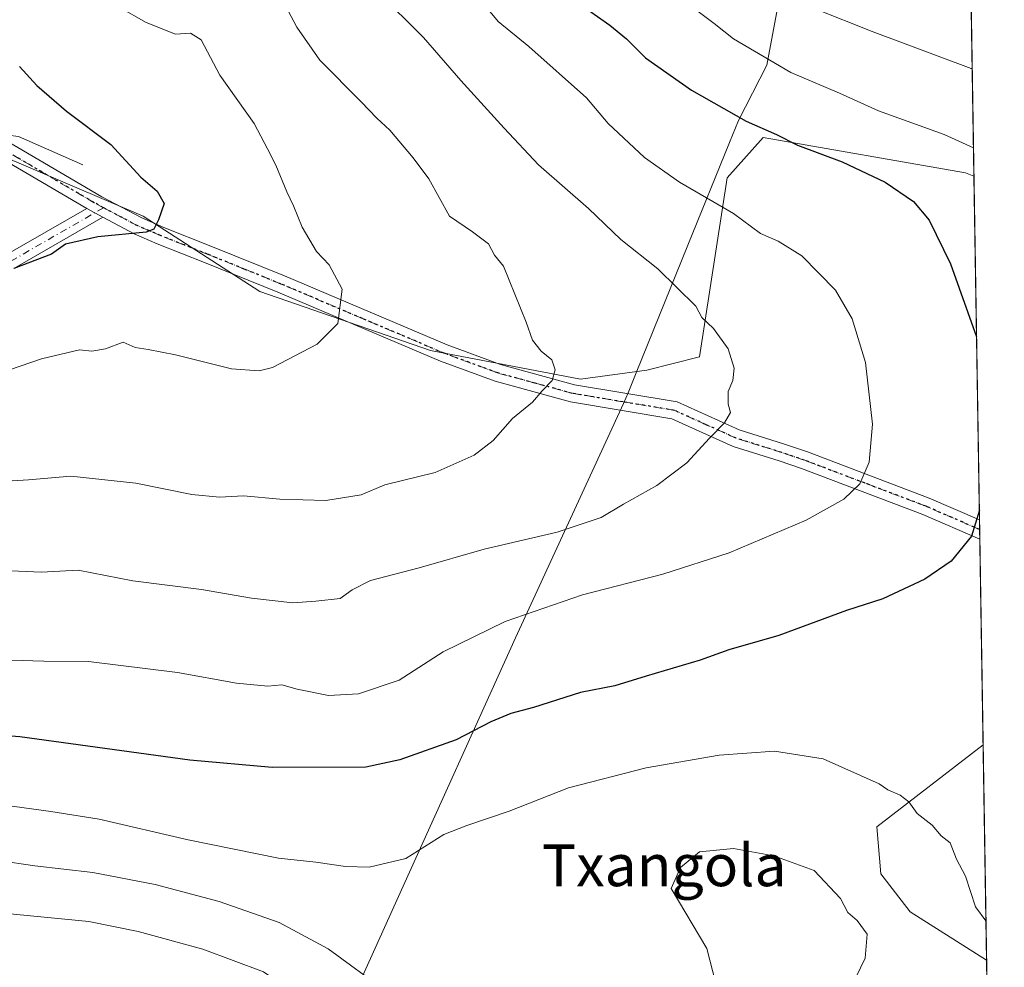
# Model space of a CAD drawing. Units: metres. Extents: x 607160 to 610599, y 4747774 to 4750141.
# Drawn here: x 610411 to 610599, y 4748037 to 4748219 of the extents above; entities that cross this region are included whole.
import ezdxf
from ezdxf.enums import TextEntityAlignment as Align

# ---------------------------------------------------------------- set-up
doc = ezdxf.new("R2010")
doc.units = ezdxf.units.M
doc.header["$MEASUREMENT"] = 0
doc.linetypes.add('DGN Style 4', pattern=[2.6384748266838614, 1.318413404963828, -0.6592067024819142, 0.001648016756204785, -0.6592067024819142])
doc.linetypes.add('DGN Style 5', pattern=[1.1536117293433497, 0.4944050268614355, -0.6592067024819142])
for name, color, linetype, lineweight in [('Arbolado forestal CxS', 92, 'Continuous', 0), ('Camino Cxs', 7, 'Continuous', 0), ('Camino eje', 30, 'DGN Style 4', 13), ('Comarca CxS', 21, 'Continuous', 0), ('Comunidad Autónoma CxS', 142, 'Continuous', 0), ('Corriente natural lineal', 142, 'Continuous', 13), ('Curva de nivel maestra', 30, 'Continuous', 30), ('Curva de nivel normal', 30, 'Continuous', 0), ('Entidad de ámbito territorial', 7, 'Continuous', 0), ('Entidad de ámbito territorial CxS', 92, 'Continuous', 0), ('Matorral CxS', 135, 'Continuous', 0), ('Municipio CxS', 4, 'Continuous', 0), ('Pista no pavimentada Cxs', 111, 'Continuous', 0), ('Pista no pavimentada eje', 91, 'DGN Style 4', 0), ('Provincia CxS', 1, 'Continuous', 0), ('Ruta', 7, 'DGN Style 5', 30), ('Texto cartográfico', 7, 'Continuous', 0)]:
    doc.layers.add(name, color=color, linetype=linetype, lineweight=lineweight)
doc.styles.add('Style-Arial', font='txt')

# ---------------------------------------------------------------- blocks, each defined once
blk = doc.blocks.new('*U8')
at = {"layer": 'Matorral CxS', "color": 135, "linetype": 'Continuous', "lineweight": 0}
blk.add_polyline3d([(610595.2674000004, 4748079.950300001, 678.0780999999988), (610595.9310999997, 4748038.686000001, 680.9753000000055), (610581.2921000002, 4748047.962900001, 682.6993999999977), (610575.6848999998, 4748055.2323, 682.9906000000046), (610574.9036999998, 4748064.251900001, 681.117499999993)], close=True, dxfattribs=at)

msp = doc.modelspace()

# ---------------------------------------------------------------- linework, layer by layer
at = {"layer": 'Arbolado forestal CxS', "color": 92, "linetype": 'Continuous', "lineweight": 0, "extrusion": (0.004872223972956012, -0.3029247217399458, 0.9530020327325298), "elevation": -1434721.62439018, "flags": 128}
msp.add_lwpolyline([(686874.2756407129, 4515358.761915772), (686874.2756407129, 4515296.182182984)], dxfattribs=at)
at = {"layer": 'Arbolado forestal CxS', "color": 92, "linetype": 'Continuous', "lineweight": 0, "extrusion": (0.001138581472583364, -0.07078522078884426, 0.997490930359823), "elevation": -334728.9645418481, "flags": 128}
msp.add_lwpolyline([(686879.3619570765, 4725915.285453197), (686879.3619570765, 4725849.298574272)], dxfattribs=at)
at = {"layer": 'Arbolado forestal CxS', "color": 92, "linetype": 'Continuous', "lineweight": 0, "extrusion": (-0.001087096166799653, 0.06752807169528147, 0.9977167823360701), "elevation": 320640.7280574747, "flags": 128}
msp.add_lwpolyline([(-686942.9087853878, -4726816.824671863), (-686942.9087853878, -4726814.975310323)], dxfattribs=at)
at = {"layer": 'Arbolado forestal CxS', "color": 92, "linetype": 'Continuous', "lineweight": 0, "extrusion": (-0.00125080370124368, 0.07769301719487705, 0.9969765446434824), "elevation": 368804.6626662574, "flags": 128}
msp.add_lwpolyline([(-686947.0443158207, -4723300.511966085), (-686947.0443158206, -4723298.661331714)], dxfattribs=at)
at = {"layer": 'Arbolado forestal CxS', "color": 92, "linetype": 'Continuous', "lineweight": 0, "extrusion": (-0.001366157354946521, 0.08494771610835723, 0.9963844735552917), "elevation": 403180.0049532478, "flags": 128}
msp.add_lwpolyline([(-686866.6440778445, -4720500.340207138), (-686866.6440778445, -4720460.819828829)], dxfattribs=at)
at = {"layer": 'Arbolado forestal CxS', "color": 92, "linetype": 'Continuous', "lineweight": 0, "extrusion": (-0.001494581535381616, 0.09292513814946435, 0.9956719765695613), "elevation": 440977.5934542961, "flags": 128}
msp.add_lwpolyline([(-686873.2006246825, -4717037.543510834), (-686873.2006246824, -4716952.919660814)], dxfattribs=at)
at = {"layer": 'Arbolado forestal CxS', "color": 92, "linetype": 'Continuous', "lineweight": 0}
for points in [[(610038.0484999996, 4748327.398499999, 606.7428999999975), (610052.2052999996, 4748312.9365, 609.2887999999948), (610065.0148999998, 4748305.4965, 611.335699999996), (610106.5460999999, 4748295.457699999, 616.7391999999963), (610121.8274999997, 4748285.9791, 616.6918000000006), (610149.2802999998, 4748276.2073, 622.1218999999984), (610172.3507000003, 4748261.9255, 624.4741999999969), (610267.2849000003, 4748230.767100001, 633.9024000000063), (610334.3103, 4748203.8663, 640.6196000000054), (610385.3970999997, 4748202.130100001, 646.0481), (610434.5755000003, 4748181.179300001, 649.7168999999994), (610456.8611000003, 4748166.7643, 652.9186000000045), (610489.5028999997, 4748155.4703, 657.3408999999956), (610518.2326999997, 4748149.9759, 660.6352999999945), (610530.9335000003, 4748151.704500001, 662.4135999999999), (610540.9775, 4748154.214299999, 664.0320999999967), (610546.2745000003, 4748188.4921, 672.2771000000066), (610553.1536999998, 4748196.214299999, 675.3175999999949), (610591.9232999999, 4748189.470699999, 678.9759999999952), (610593.5162000004, 4748188.825200001, 679.1233000000066)], [(610038.0484999996, 4748327.398499999, 606.7428999999975), (610052.2052999996, 4748312.9365, 609.2887999999948), (610065.0148999998, 4748305.4965, 611.335699999996), (610106.5460999999, 4748295.457699999, 616.7391999999963), (610121.8274999997, 4748285.9791, 616.6918000000006), (610149.2802999998, 4748276.2073, 622.1218999999984), (610172.3507000003, 4748261.9255, 624.4741999999969), (610267.2849000003, 4748230.767100001, 633.9024000000063), (610334.3103, 4748203.8663, 640.6196000000054), (610385.3970999997, 4748202.130100001, 646.0481), (610434.5755000003, 4748181.179300001, 649.7168999999994), (610456.8611000003, 4748166.7643, 652.9186000000045), (610489.5028999997, 4748155.4703, 657.3408999999956), (610518.2326999997, 4748149.9759, 660.6352999999945), (610530.9335000003, 4748151.704500001, 662.4135999999999), (610540.9775, 4748154.214299999, 664.0320999999967), (610546.2745000003, 4748188.4921, 672.2771000000066), (610553.1536999998, 4748196.214299999, 675.3175999999949), (610591.9232999999, 4748189.470699999, 678.9759999999952), (610593.5162000004, 4748188.825200001, 679.1233000000066)], [(610592.5571, 4748248.4562, 698.0826999999991), (610593.5162000004, 4748188.825200001, 679.1233000000066), (610591.9232999999, 4748189.470699999, 678.9759999999952), (610553.1536999998, 4748196.214299999, 675.3175999999949), (610546.2745000003, 4748188.4921, 672.2771000000066), (610540.9775, 4748154.214299999, 664.0320999999967), (610530.9335000003, 4748151.704500001, 662.4135999999999), (610518.2326999997, 4748149.9759, 660.6352999999945), (610489.5028999997, 4748155.4703, 657.3408999999956), (610456.8611000003, 4748166.7643, 652.9186000000045), (610434.5755000003, 4748181.179300001, 649.7168999999994), (610385.3970999997, 4748202.130100001, 646.0481), (610334.3103, 4748203.8663, 640.6196000000054), (610267.2849000003, 4748230.767100001, 633.9024000000063)], [(610385.3970999997, 4748202.130100001, 646.0481), (610434.5755000003, 4748181.179300001, 649.7168999999994), (610456.8611000003, 4748166.7643, 652.9186000000045), (610489.5028999997, 4748155.4703, 657.3408999999956), (610518.2326999997, 4748149.9759, 660.6352999999945), (610530.9335000003, 4748151.704500001, 662.4135999999999), (610540.9775, 4748154.214299999, 664.0320999999967), (610546.2745000003, 4748188.4921, 672.2771000000066), (610553.1536999998, 4748196.214299999, 675.3175999999949), (610591.9232999999, 4748189.470699999, 678.9759999999952), (610593.5162000004, 4748188.825200001, 679.1233000000066), (610595.2674000004, 4748079.950300001, 678.0780999999988), (610574.9036999998, 4748064.251900001, 681.117499999993), (610575.6848999998, 4748055.2323, 682.9906000000046), (610581.2921000002, 4748047.962900001, 682.6993999999977), (610595.9310999997, 4748038.686000001, 680.9753000000055), (610597.2861000003, 4747954.439300001, 688.8399999999965)], [(610595.2674000004, 4748079.950300001, 678.0780999999988), (610574.9036999998, 4748064.251900001, 681.117499999993), (610575.6848999998, 4748055.2323, 682.9906000000046), (610581.2921000002, 4748047.962900001, 682.6993999999977), (610595.9310999997, 4748038.686000001, 680.9753000000055)]]:
    msp.add_polyline3d(points, dxfattribs=at)
at = {"layer": 'Camino Cxs', "color": 7, "linetype": 'Continuous', "lineweight": 0, "extrusion": (0.2847050423573694, -0.5144194384978388, 0.8088978181154012), "elevation": -2268239.206640306, "flags": 128}
msp.add_lwpolyline([(2833288.333259285, 3121740.656776556), (2833296.974472854, 3121741.653801385), (2833314.923346009, 3121742.04737277)], dxfattribs=at)
at = {"layer": 'Camino Cxs', "color": 7, "linetype": 'Continuous', "lineweight": 0, "extrusion": (-0.6056051532908621, 0.3333787328632758, 0.7225655809558246), "elevation": 1213738.563123507, "flags": 128}
msp.add_lwpolyline([(-4453949.905275318, -1267684.860450515), (-4453949.905275318, -1267680.010474448)], dxfattribs=at)
at = {"layer": 'Camino Cxs', "color": 7, "linetype": 'Continuous', "lineweight": 0}
for points in [[(610408.2001, 4748173.670100001, 651.9168999999965), (610423.7500999998, 4748182.640100001, 652.1483000000007), (610426.8201000001, 4748180.950099999, 655.501099999994), (610409.7901, 4748171.130100001, 651.8591000000015)], [(610426.8201000001, 4748180.950099999, 655.501099999994), (610409.7901, 4748171.130100001, 651.8591000000015)]]:
    msp.add_polyline3d(points, dxfattribs=at)
at = {"layer": 'Camino eje', "color": 30, "linetype": 'DGN Style 4', "lineweight": 13, "extrusion": (-0.4817852748059744, 0.7175084315085364, 0.5030552650497675), "elevation": 3113095.352809376, "flags": 128}
msp.add_lwpolyline([(-3153691.235430529, -1811278.560642671), (-3153670.53210645, -1811281.371273933), (-3153660.955430248, -1811281.237169877)], dxfattribs=at)
at = {"layer": 'Comarca CxS', "color": 21, "linetype": 'Continuous', "lineweight": 0, "flags": 128}
msp.add_lwpolyline([(607828.603879349, 4747784.105865715), (607196.2300008151, 4747774.089982487), (607177.2490782407, 4748991.14168766), (607175.5142193515, 4749102.380377978), (607166.1690111518, 4749701.592641295), (607160.150000817, 4750087.529982464), (607667.9354453682, 4750095.573744769), (610039.1324994056, 4750133.135564791), (610562.1100008426, 4750141.419982466), (610581.9990422459, 4748904.873219346), (610599.3200008417, 4747827.989982489), (610326.7640094593, 4747823.673091681), (609105.0556316645, 4747804.323006446)], close=True, dxfattribs=at)
at = {"layer": 'Comunidad Autónoma CxS', "color": 142, "linetype": 'Continuous', "lineweight": 0, "flags": 128}
msp.add_lwpolyline([(607828.603879349, 4747784.105865715), (607196.2300008151, 4747774.089982487), (607177.2490782407, 4748991.14168766), (607175.5142193515, 4749102.380377978), (607166.1690111518, 4749701.592641295), (607160.150000817, 4750087.529982464), (607667.9354453682, 4750095.573744769), (610039.1324994056, 4750133.135564791), (610562.1100008426, 4750141.419982466), (610581.9990422459, 4748904.873219346), (610599.3200008417, 4747827.989982489), (610326.7640094593, 4747823.673091681), (609105.0556316645, 4747804.323006446)], close=True, dxfattribs=at)
at = {"layer": 'Corriente natural lineal', "color": 142, "linetype": 'Continuous', "lineweight": 13, "extrusion": (-0.1302750370528344, -0.07099728212786642, 0.9889326572883205), "elevation": -415989.5635966104, "flags": 128}
msp.add_lwpolyline([(-3877141.126094739, 2777168.306771624), (-3877151.730188705, 2777160.014389526), (-3877152.941689447, 2777158.37316784)], dxfattribs=at)
at = {"layer": 'Curva de nivel maestra', "color": 30, "linetype": 'Continuous', "lineweight": 30, "flags": 128}
for points, elevation in [([(610519.1500000004, 4748221.050100001), (610523.8099999996, 4748217.7501), (610527, 4748215.110099999), (610530.6699999999, 4748211.460100001), (610539.4900000002, 4748205.270099999), (610549.9500000002, 4748199.340100001), (610555.7300000006, 4748196.800100001), (610559.7300000006, 4748194.7501), (610568.3200000003, 4748191.5801), (610576.5300000003, 4748187.6501), (610581.9400000004, 4748183.950099999), (610584.9199999999, 4748180.390100001), (610589.0300000003, 4748172.0101), (610594.0109999999, 4748158.063300001)], 675), ([(610410.8799999999, 4748209.800100001), (610414.2199999997, 4748206.190099999), (610419.8799999999, 4748201.290100001), (610428.3399999999, 4748194.850099999), (610434.0999999996, 4748188.630100001), (610437.2300000006, 4748185.9301), (610438.5800000001, 4748183.610099999), (610437.4699999997, 4748180.4301), (610436.5599999996, 4748178.6801), (610435.1100000005, 4748178.0801), (610425.9000000004, 4748177.200099999), (610419.7100000001, 4748175.770099999), (610416.9800000006, 4748173.860099999), (610409.8300000001, 4748171.110099999)], 650), ([(610594.5444, 4748124.8992), (610593.0599999996, 4748119.880100001), (610589.1600000003, 4748115.110099999), (610584.0999999996, 4748111.630100001), (610576.0999999996, 4748107.890100001), (610569.0999999996, 4748105.630100001), (610556.1500000004, 4748100.9001), (610546.6299999999, 4748098.130100001), (610541.1500000004, 4748096.1601), (610530.7699999996, 4748093.110099999), (610524.7699999996, 4748091.2601), (610518.2199999997, 4748089.9801), (610509.25, 4748087.0801), (610504.8899999997, 4748085.920100001), (610501.0999999996, 4748084.3201), (610494.4299999997, 4748080.920100001), (610483.6799999997, 4748077.090100001), (610477.1299999999, 4748075.690099999), (610459.2300000006, 4748075.610099999), (610443.4600000001, 4748077.020099999), (610410.9800000006, 4748081.470100001), (610390.9600000001, 4748083.020099999)], 675)]:
    msp.add_lwpolyline(points, dxfattribs=dict(at, elevation=elevation))
at = {"layer": 'Curva de nivel normal', "color": 30, "linetype": 'Continuous', "lineweight": 0, "flags": 128}
for points, elevation in [([(610489.8399999999, 4748233.680000001), (610502.5, 4748218.439999999), (610508.3399999999, 4748213.640000001), (610519.3499999996, 4748203.84), (610523.5300000003, 4748198.92), (610530.4800000006, 4748192.390000001), (610537.1900000004, 4748187.689999999), (610547.4800000006, 4748181.699999999), (610552.6900000004, 4748177.869999999), (610556.0800000001, 4748176.359999999), (610560.6100000005, 4748173.550000001), (610567.0499999998, 4748167), (610570.2199999997, 4748161.5), (610572.7800000003, 4748153.140000001), (610574.0999999996, 4748141.32), (610573.4699999997, 4748134.039999999), (610571.6500000004, 4748129.939999999), (610568.6200000001, 4748126.949999999), (610561.4100000003, 4748122.980000001), (610546.6699999999, 4748116.720000001), (610534, 4748112.619999999), (610518.5800000001, 4748108.640000001), (610503.8200000003, 4748103.58), (610491.9199999999, 4748097.74), (610483.5300000003, 4748092.33), (610475.7699999996, 4748089.720000001), (610470.0099999999, 4748089.4), (610464, 4748090.600000001), (610461.0999999996, 4748091.42), (610458.4299999997, 4748091.180000001), (610452.4299999997, 4748091.720000001), (610441.0999999996, 4748093.810000001), (610424.0999999996, 4748095.92), (610415.5199999996, 4748095.960000001), (610405.1100000005, 4748096.279999999)], 670), ([(610424.79, 4748224.140000001), (610435.1200000001, 4748218.24), (610440.7300000006, 4748216.01), (610443.5800000001, 4748216.180000001), (610445.6299999999, 4748214.91), (610449.2400000002, 4748208.180000001), (610455.79, 4748198.869999999), (610458.3300000001, 4748194.039999999), (610459.9500000002, 4748190.9), (610462.0199999996, 4748185.82), (610463.3399999999, 4748183.16), (610464.9800000006, 4748179.08), (610467.7199999997, 4748174.42), (610470.1200000001, 4748171.859999999), (610472.6399999997, 4748167.16), (610471.79, 4748160.640000001), (610467.8200000003, 4748156.640000001), (610459.29, 4748152.16), (610456.7699999996, 4748151.52), (610451.4500000002, 4748151.960000001), (610440.7300000006, 4748154.58), (610435.4800000006, 4748155.66), (610433.0300000003, 4748155.99), (610430.7400000002, 4748157.029999999), (610427.3399999999, 4748155.779999999), (610424.7100000001, 4748155.289999999), (610422.3399999999, 4748155.539999999), (610415.0999999996, 4748153.869999999), (610400.7699999996, 4748148.92)], 655), ([(610479.4000000004, 4748224.199999999), (610488.2199999997, 4748215.350000001), (610495.3600000005, 4748207.15), (610503.6200000001, 4748198.02), (610510.2000000002, 4748190.970000001), (610519.79, 4748182.65), (610525.9299999997, 4748176.720000001), (610533.0300000003, 4748171.060000001), (610540.2800000003, 4748163.9), (610541.4299999997, 4748161.74), (610543.6500000004, 4748159.630000001), (610546.4699999997, 4748155.779999999), (610547.6200000001, 4748152.039999999), (610547.4000000004, 4748149.710000001), (610546.4800000006, 4748147.58), (610546.4600000001, 4748145.180000001), (610546.9000000004, 4748143.58), (610545.7999999998, 4748141.609999999), (610542.8899999997, 4748138.630000001), (610538.5899999999, 4748133.91), (610532.8099999996, 4748129.600000001), (610526.4299999997, 4748126), (610522.1799999997, 4748123.449999999), (610513.7699999996, 4748120.630000001), (610499.7699999996, 4748117.42), (610487.3600000005, 4748113.859999999), (610478.0199999996, 4748111.4), (610474.5199999996, 4748109.619999999), (610472.2400000002, 4748107.949999999), (610467.5999999996, 4748107.470000001), (610463.1699999999, 4748107.130000001), (610455.2800000003, 4748108.02), (610445.7199999997, 4748109.67), (610432.5999999996, 4748111.369999999), (610422.0999999996, 4748113.390000001), (610415.0999999996, 4748112.99), (610407.7699999996, 4748113.34)], 665), ([(610536.0599999996, 4748223.939999999), (610543.7800000003, 4748218.060000001), (610547.5099999999, 4748215.119999999), (610558.4600000001, 4748208.66), (610567.7800000003, 4748204.689999999), (610575.2699999996, 4748201.32), (610587.8099999996, 4748196.789999999), (610593.4292000001, 4748194.2335)], 680), ([(610402.2199999997, 4748130.060000001), (610412.6200000001, 4748130.65), (610420.7400000002, 4748131.350000001), (610433.1200000001, 4748130.01), (610443.8499999996, 4748127.84), (610449.1299999999, 4748127.359999999), (610453.7400000002, 4748127.600000001), (610460.7100000001, 4748126.99), (610469.4800000006, 4748126.75), (610476.2400000002, 4748127.800000001), (610480.8099999996, 4748129.74), (610490.3899999997, 4748132.060000001), (610497.9000000004, 4748135.380000001), (610501.5, 4748138.220000001), (610505.2199999997, 4748142.42), (610509.0599999996, 4748145.560000001), (610510.9199999999, 4748147.710000001), (610512.7999999998, 4748149.710000001), (610513.3499999996, 4748151.710000001), (610512.7599999999, 4748153.640000001), (610510.7199999997, 4748155.33), (610509.0199999996, 4748157.390000001), (610507.8600000005, 4748160.859999999), (610503.5, 4748171.59), (610501.7699999996, 4748173.720000001), (610500.6200000001, 4748175.84), (610497.54, 4748178.15), (610493.1600000003, 4748181.15), (610489.1799999997, 4748188.33), (610486.1799999997, 4748192.33), (610481.7199999997, 4748197.630000001), (610479.25, 4748199.890000001), (610476.2599999999, 4748203.050000001), (610468.3600000005, 4748211.029999999), (610463.9800000006, 4748217.369999999), (610461.2000000002, 4748222.539999999)], 660), ([(610563.1500000004, 4748220.84), (610574.0300000003, 4748216.5), (610592.9600000001, 4748209.41), (610593.1868000003, 4748209.3071)], 685), ([(610595.8095000006, 4748046.247300001), (610593.7999999998, 4748048.939999999), (610591.8799999999, 4748054.779999999), (610590.1799999997, 4748058.060000001), (610588.9600000001, 4748061.17), (610587.2599999999, 4748062.52), (610585.5199999996, 4748064.539999999), (610582.6200000001, 4748066.82), (610581.04, 4748069.01), (610579.4199999999, 4748070.279999999), (610577.0499999998, 4748071.33), (610575.3700000001, 4748072.49), (610564.6500000004, 4748077.26), (610555.3200000003, 4748078.699999999), (610544.7699999996, 4748077.939999999), (610530.7699999996, 4748075.560000001), (610515.9600000001, 4748071.74), (610504.5999999996, 4748067.25), (610496.5, 4748064.470000001), (610492.0800000001, 4748062.76), (610484.79, 4748058.199999999), (610477.8099999996, 4748056.539999999), (610473.2400000002, 4748056.640000001), (610467.5700000003, 4748057.480000001), (610460.4199999999, 4748058.24), (610443.1600000003, 4748061.74), (610426.1100000005, 4748065.720000001), (610416.9000000004, 4748067.180000001), (610402.4900000002, 4748069.140000001)], 680.0000000000001), ([(610569.0300000003, 4748031.600000001), (610572.7199999997, 4748039.09), (610573.0599999996, 4748043.710000001), (610571.1500000004, 4748046.34), (610569.3700000001, 4748047.859999999), (610567.9699999997, 4748050.5), (610562.9699999997, 4748055.869999999), (610555.2199999997, 4748058.710000001), (610547.4900000002, 4748060.100000001), (610540.9699999997, 4748059.439999999), (610537.3600000005, 4748056.480000001), (610535.5800000001, 4748052.470000001), (610542.3899999997, 4748040.949999999), (610544.0999999996, 4748034.230000001)], 685), ([(610381.6299999999, 4748009.609999999), (610432.7800000003, 4747994.92), (610444.6100000005, 4747992.210000001), (610458.4299999997, 4747990.699999999), (610471.75, 4747991.92), (610479.7100000001, 4747994.560000001), (610488.3600000005, 4748000.289999999), (610494.0199999996, 4748005.189999999), (610495.9800000006, 4748009.039999999), (610496.8099999996, 4748016.27), (610496.3300000001, 4748018.939999999), (610494.5300000003, 4748020.480000001), (610489.7100000001, 4748025.32), (610481.0999999996, 4748032.720000001), (610469.9600000001, 4748040.9), (610460.5700000003, 4748045.92), (610449.0800000001, 4748049.960000001), (610436.8700000001, 4748053.220000001), (610424.8899999997, 4748055.52), (610413.8300000001, 4748056.800000001), (610406.7800000003, 4748057.800000001)], 685), ([(610409.4299999997, 4748015.630000001), (610421.0999999996, 4748012.850000001), (610440.2999999998, 4748007.279999999), (610455.9900000002, 4748003.439999999), (610461.7400000002, 4748002.57), (610465.2800000003, 4748003.369999999), (610469.3899999997, 4748005.92), (610472.6799999997, 4748009.52), (610474.0099999999, 4748012.939999999), (610474.1699999999, 4748016.779999999), (610473.5499999998, 4748020.34), (610470.9699999997, 4748024.66), (610464.6200000001, 4748031.75), (610457.5499999998, 4748036.480000001), (610445.9400000004, 4748040.84), (610433.5700000003, 4748044.180000001), (610424.1500000004, 4748046.119999999), (610389.9800000006, 4748049.449999999)], 690)]:
    msp.add_lwpolyline(points, dxfattribs=dict(at, elevation=elevation))
at = {"layer": 'Entidad de ámbito territorial', "color": 7, "linetype": 'Continuous', "lineweight": 0, "flags": 128}
msp.add_lwpolyline([(610326.7640094606, 4747823.673091682), (610401.6899999992, 4747879.422999999), (610404.8179999987, 4747882.644000002), (610409.5410000002, 4747889.824999999), (610419.986999998, 4747913.980000001), (610423.9099999992, 4747922.555000002), (610425.926999999, 4747926.964000001), (610441.1629999989, 4747960.263000002), (610456.9489999987, 4747992.879000001), (610460.457999999, 4748000.507999998), (610461.6839999988, 4748003.174000002), (610468.7709999981, 4748018.577000001), (610483.415999999, 4748050.921999999), (610505.8169999989, 4748100.398), (610526.4309999989, 4748145.289000003), (610527.3649999984, 4748147.321), (610528.9119999988, 4748151.160999999), (610538.7489999996, 4748175.582999999), (610546.7479999983, 4748195.284000001), (610548.4409999988, 4748199.453000001), (610553.8779999984, 4748210.065000001), (610557.7709999986, 4748230.927000001)], dxfattribs=at)
msp.add_lwpolyline([(610326.7640094606, 4747823.673091682), (610401.6899999992, 4747879.422999999), (610404.8179999987, 4747882.644000002), (610409.5410000002, 4747889.824999999), (610419.986999998, 4747913.980000001), (610423.9099999992, 4747922.555000002), (610425.926999999, 4747926.964000001), (610441.1629999989, 4747960.263000002), (610456.9489999987, 4747992.879000001), (610460.457999999, 4748000.507999998), (610461.6839999988, 4748003.174000002), (610468.7709999981, 4748018.577000001), (610483.415999999, 4748050.921999999), (610505.8169999989, 4748100.398), (610526.4309999989, 4748145.289000003), (610527.3649999984, 4748147.321), (610528.9119999988, 4748151.160999999), (610538.7489999996, 4748175.582999999), (610546.7479999983, 4748195.284000001), (610548.4409999988, 4748199.453000001), (610553.8779999984, 4748210.065000001), (610557.7709999986, 4748230.927000001)], dxfattribs=at)
at = {"layer": 'Entidad de ámbito territorial CxS', "color": 92, "linetype": 'Continuous', "lineweight": 0, "flags": 128}
for points in [[(610581.9990422459, 4748904.873219346), (610599.3200008417, 4747827.989982489), (610326.7640094593, 4747823.673091681), (610401.6900000002, 4747879.423000001), (610404.8179999995, 4747882.644), (610409.5410000011, 4747889.824999998), (610419.9869999987, 4747913.980000001), (610423.91, 4747922.555000001), (610425.9269999998, 4747926.964000001), (610441.1629999997, 4747960.263), (610456.9489999994, 4747992.879000001), (610460.458, 4748000.507999999), (610461.6839999997, 4748003.174000001), (610468.7709999989, 4748018.577), (610483.4159999999, 4748050.922), (610505.8169999997, 4748100.397999999), (610526.431, 4748145.289000002), (610527.3649999994, 4748147.321000001), (610528.9119999997, 4748151.161), (610538.7490000003, 4748175.583000001), (610546.7479999991, 4748195.284), (610548.4409999996, 4748199.453000001), (610553.8779999993, 4748210.064999999), (610557.7709999993, 4748230.927)], [(610557.7709999993, 4748230.927), (610553.8779999993, 4748210.064999999), (610548.4409999996, 4748199.453000001), (610546.7479999991, 4748195.284), (610538.7490000003, 4748175.583000001), (610528.9119999997, 4748151.161), (610527.3649999994, 4748147.321000001), (610526.431, 4748145.289000002), (610505.8169999997, 4748100.397999999), (610483.4159999999, 4748050.922), (610468.7709999989, 4748018.577), (610461.6839999997, 4748003.174000001), (610460.458, 4748000.507999999), (610456.9489999994, 4747992.879000001), (610441.1629999997, 4747960.263), (610425.9269999998, 4747926.964000001), (610423.91, 4747922.555000001), (610419.9869999987, 4747913.980000001), (610409.5410000011, 4747889.824999998), (610404.8179999995, 4747882.644), (610401.6900000002, 4747879.423000001), (610326.7640094593, 4747823.673091681), (609105.0556316645, 4747804.323006446)]]:
    msp.add_lwpolyline(points, dxfattribs=at)
at = {"layer": 'Matorral CxS', "color": 135, "linetype": 'Continuous', "lineweight": 0, "extrusion": (-0.001126384989414577, 0.07002031962254225, 0.9975449293624888), "elevation": 332450.723740063, "flags": 128}
msp.add_lwpolyline([(-686886.5973907709, -4725965.887867745), (-686886.5973907709, -4725924.516659728)], dxfattribs=at)
at = {"layer": 'Matorral CxS', "color": 135, "linetype": 'Continuous', "lineweight": 0}
msp.add_polyline3d([(610595.2674000004, 4748079.950300001, 678.0780999999988), (610574.9036999998, 4748064.251900001, 681.117499999993), (610575.6848999998, 4748055.2323, 682.9906000000046), (610581.2921000002, 4748047.962900001, 682.6993999999977), (610595.9310999997, 4748038.686000001, 680.9753000000055)], dxfattribs=at)
at = {"layer": 'Municipio CxS', "color": 4, "linetype": 'Continuous', "lineweight": 0, "flags": 128}
msp.add_lwpolyline([(610562.1100008426, 4750141.419982466), (610581.9990422459, 4748904.873219346), (610599.3200008417, 4747827.989982489), (610326.7640094593, 4747823.673091681), (609105.0556316645, 4747804.323006446), (607828.603879349, 4747784.105865715)], dxfattribs=at)
at = {"layer": 'Pista no pavimentada Cxs', "color": 111, "linetype": 'Continuous', "lineweight": 0, "extrusion": (-0.6056051532908621, 0.3333787328632758, 0.7225655809558246), "elevation": 1213738.563123507, "flags": 128}
msp.add_lwpolyline([(-4453949.905275318, -1267684.860450515), (-4453949.905275318, -1267680.010474448)], dxfattribs=at)
at = {"layer": 'Pista no pavimentada Cxs', "color": 111, "linetype": 'Continuous', "lineweight": 0, "extrusion": (0.003049770205220033, -0.1897594769211697, 0.9818258704171019), "elevation": -898466.8274018508, "flags": 128}
msp.add_lwpolyline([(686816.6069718939, 4651724.266659926), (686816.6069718938, 4651720.508176259)], dxfattribs=at)
at = {"layer": 'Pista no pavimentada Cxs', "color": 111, "linetype": 'Continuous', "lineweight": 0}
for points in [[(610423.7500999998, 4748182.640100001, 652.1483000000007), (610400.8800999997, 4748196.050100001, 648.7728999999963), (610395.3800999997, 4748198.690099999, 647.9532000000036), (610385.8000999996, 4748201.6501, 647.5757000000012), (610376.7901, 4748203.050100001, 645.8013999999966), (610361.8701, 4748203.2601, 645.370299999995), (610348.6300999997, 4748201.630100001, 647.3613000000041), (610343.7001, 4748201.3301, 646.4239999999991), (610339.0601000005, 4748201.5101, 643.8821999999927), (610329.2801000001, 4748202.8201, 643.2697000000044), (610324.3901000004, 4748203.790100001, 644.5954999999958), (610315.3300999999, 4748206.030099999, 645.3996000000043), (610310.6201, 4748207.860099999, 645.671199999997), (610305.6501000002, 4748210.450099999, 642.1794999999984), (610295.3300999999, 4748217.0701, 638.832899999994), (610283.4101, 4748226.120100001, 639.3601999999955)], [(610402.4600999998, 4748199.030099999, 648.4927000000025), (610426.6401000004, 4748184.840100001, 654.0161999999982), (610434.2801000001, 4748180.8101, 653.0709000000061), (610438.5301000001, 4748178.9801, 653.3650000000052), (610447.5100999996, 4748175.440099999, 655.073000000004), (610461.5900999998, 4748169.720100001, 658.4300999999978), (610492.7001, 4748156.5101, 658.3610999999946), (610502.9101, 4748152.7501, 660.9465000000055), (610517.0500999996, 4748148.880100001, 666.6435000000056), (610536.7100999998, 4748145.600099999, 663.752800000002), (610548.6101000002, 4748140.2301, 668.3074000000051), (610557.2901, 4748137.5001, 673.189400000003), (610561.6801000005, 4748136.0101, 675.2212000000001), (610584.9700999996, 4748127.1801, 679.164300000004), (610594.5747999996, 4748123.012399999, 684.7839999999997), (610594.6341000004, 4748119.322699999, 684.0706999999966), (610583.7100999998, 4748124.0601, 677.1656999999977), (610560.5401, 4748132.840100001, 672.1342000000004), (610556.2401000002, 4748134.3101, 672.5702000000019), (610547.4101, 4748137.0801, 668.6334000000061), (610535.7200999996, 4748142.350099999, 663.6940999999933), (610516.3300999999, 4748145.590100001, 668.3690999999963), (610501.8800999997, 4748149.540100001, 663.9830999999976), (610491.4600999998, 4748153.380100001, 658.9517000000051), (610460.3000999996, 4748166.620100001, 655.7963000000018), (610446.2600999996, 4748172.3101, 656.5258000000031), (610437.2500999998, 4748175.870100001, 653.8957999999984), (610432.8201000001, 4748177.770099999, 653.0518000000011), (610426.8201000001, 4748180.950099999, 655.501099999994), (610423.7500999998, 4748182.640100001, 652.1483000000007), (610400.8800999997, 4748196.050100001, 648.7728999999963)], [(610402.4600999998, 4748199.030099999, 648.4927000000025), (610426.6401000004, 4748184.840100001, 654.0161999999982), (610434.2801000001, 4748180.8101, 653.0709000000061), (610438.5301000001, 4748178.9801, 653.3650000000052), (610447.5100999996, 4748175.440099999, 655.073000000004), (610461.5900999998, 4748169.720100001, 658.4300999999978), (610492.7001, 4748156.5101, 658.3610999999946), (610502.9101, 4748152.7501, 660.9465000000055), (610517.0500999996, 4748148.880100001, 666.6435000000056), (610536.7100999998, 4748145.600099999, 663.752800000002), (610548.6101000002, 4748140.2301, 668.3074000000051), (610557.2901, 4748137.5001, 673.189400000003), (610561.6801000005, 4748136.0101, 675.2212000000001), (610584.9700999996, 4748127.1801, 679.164300000004), (610594.5747999996, 4748123.012399999, 684.7839999999997)], [(610594.6341000004, 4748119.322699999, 684.0706999999966), (610583.7100999998, 4748124.0601, 677.1656999999977), (610560.5401, 4748132.840100001, 672.1342000000004), (610556.2401000002, 4748134.3101, 672.5702000000019), (610547.4101, 4748137.0801, 668.6334000000061), (610535.7200999996, 4748142.350099999, 663.6940999999933), (610516.3300999999, 4748145.590100001, 668.3690999999963), (610501.8800999997, 4748149.540100001, 663.9830999999976), (610491.4600999998, 4748153.380100001, 658.9517000000051), (610460.3000999996, 4748166.620100001, 655.7963000000018), (610446.2600999996, 4748172.3101, 656.5258000000031), (610437.2500999998, 4748175.870100001, 653.8957999999984), (610432.8201000001, 4748177.770099999, 653.0518000000011), (610426.8201000001, 4748180.950099999, 655.501099999994)]]:
    msp.add_polyline3d(points, dxfattribs=at)
at = {"layer": 'Pista no pavimentada eje', "color": 91, "linetype": 'DGN Style 4', "lineweight": 0}
for points in [[(610426.9713000003, 4748182.7675, 653.8225999999995), (610425.1951000001, 4748183.7401, 652.9290999999939), (610413.1051000003, 4748190.835100001, 650.110400000005), (610401.6700999998, 4748197.540100001, 648.1677000000054)], [(610594.6043999996, 4748121.1676, 684.4839000000065), (610584.3400999998, 4748125.620100001, 678.2283000000025), (610572.6951000001, 4748130.0351, 672.8908999999985), (610561.1101000002, 4748134.425100001, 673.5368000000017), (610558.9151, 4748135.170100001, 673.2084000000032), (610556.7651000004, 4748135.905099999, 672.7293999999965), (610552.4250999996, 4748137.270099999, 671.4453000000067), (610548.0100999996, 4748138.655099999, 668.3494000000064), (610542.1651, 4748141.290100001, 665.0271999999968), (610536.2150999998, 4748143.975099999, 663.6790000000037), (610526.3850999996, 4748145.6151, 665.9677999999985), (610516.6901000004, 4748147.235099999, 666.6122999999934), (610509.4650999998, 4748149.210100001, 665.0610000000015), (610502.3951000003, 4748151.145099999, 662.1030000000028), (610492.0800999999, 4748154.9451, 658.5752000000066), (610476.5000999998, 4748161.565099999, 659.8606), (610460.9451000001, 4748168.170100001, 656.499800000005), (610453.9051000001, 4748171.030099999, 655.7774000000063), (610446.8850999996, 4748173.8751, 655.5816000000051), (610442.3951000003, 4748175.645099999, 657.4967000000033), (610437.8901000004, 4748177.425100001, 652.5978999999934), (610435.7651000004, 4748178.340100001, 652.6652000000031), (610433.5500999996, 4748179.290100001, 653.0160999999935), (610430.5500999996, 4748180.880100001, 654.1769999999962), (610426.9713000003, 4748182.7675, 653.8225999999995)]]:
    msp.add_polyline3d(points, dxfattribs=at)
at = {"layer": 'Provincia CxS', "color": 1, "linetype": 'Continuous', "lineweight": 0, "flags": 128}
msp.add_lwpolyline([(607828.603879349, 4747784.105865715), (607196.2300008151, 4747774.089982487), (607177.2490782407, 4748991.14168766), (607175.5142193515, 4749102.380377978), (607166.1690111518, 4749701.592641295), (607160.150000817, 4750087.529982464), (607667.9354453682, 4750095.573744769), (610039.1324994056, 4750133.135564791), (610562.1100008426, 4750141.419982466), (610581.9990422459, 4748904.873219346), (610599.3200008417, 4747827.989982489), (610326.7640094593, 4747823.673091681), (609105.0556316645, 4747804.323006446)], close=True, dxfattribs=at)
at = {"layer": 'Ruta', "color": 7, "linetype": 'DGN Style 5', "lineweight": 30}
msp.add_polyline3d([(610594.6043999996, 4748121.1676, 684.4839000000065), (610584.3400999998, 4748125.620100001, 678.2283000000025), (610572.6951000001, 4748130.0351, 672.8908999999985), (610561.1101000002, 4748134.425100001, 673.5368000000017), (610558.9151, 4748135.170100001, 673.2084000000032), (610556.7651000004, 4748135.905099999, 672.7293999999965), (610552.4250999996, 4748137.270099999, 671.4453000000067), (610548.0100999996, 4748138.655099999, 668.3494000000064), (610542.1651, 4748141.290100001, 665.0271999999968), (610536.2150999998, 4748143.975099999, 663.6790000000037), (610526.3850999996, 4748145.6151, 665.9677999999985), (610516.6901000004, 4748147.235099999, 666.6122999999934), (610509.4650999998, 4748149.210100001, 665.0610000000015), (610502.3951000003, 4748151.145099999, 662.1030000000028), (610492.0800999999, 4748154.9451, 658.5752000000066), (610476.5000999998, 4748161.565099999, 659.8606), (610460.9451000001, 4748168.170100001, 656.499800000005), (610453.9051000001, 4748171.030099999, 655.7774000000063), (610446.8850999996, 4748173.8751, 655.5816000000051), (610442.3951000003, 4748175.645099999, 657.4967000000033), (610437.8901000004, 4748177.425100001, 652.5978999999934), (610435.7651000004, 4748178.340100001, 652.6652000000031), (610433.5500999996, 4748179.290100001, 653.0160999999935), (610430.5500999996, 4748180.880100001, 654.1769999999962), (610426.9713000003, 4748182.7675, 653.8225999999995), (610425.1951000001, 4748183.7401, 652.9290999999939), (610413.1051000003, 4748190.835100001, 650.110400000005), (610401.6700999998, 4748197.540100001, 648.1677000000054)], dxfattribs=at)

# ---------------------------------------------------------------- block references
at = {"layer": 'Matorral CxS', "color": 135, "linetype": 'Continuous', "lineweight": 0}
msp.add_blockref('*U8', (0, 0), dxfattribs=at)

# ---------------------------------------------------------------- texts
at = {"layer": 'Texto cartográfico', "color": 7, "linetype": 'Continuous', "lineweight": 0, "style": 'Style-Arial'}
msp.add_text('Txangola', height=8, dxfattribs=at).set_placement((610534.2633060972, 4748056.880150001), align=Align.MIDDLE_CENTER)

doc.saveas('drawing.dxf')
